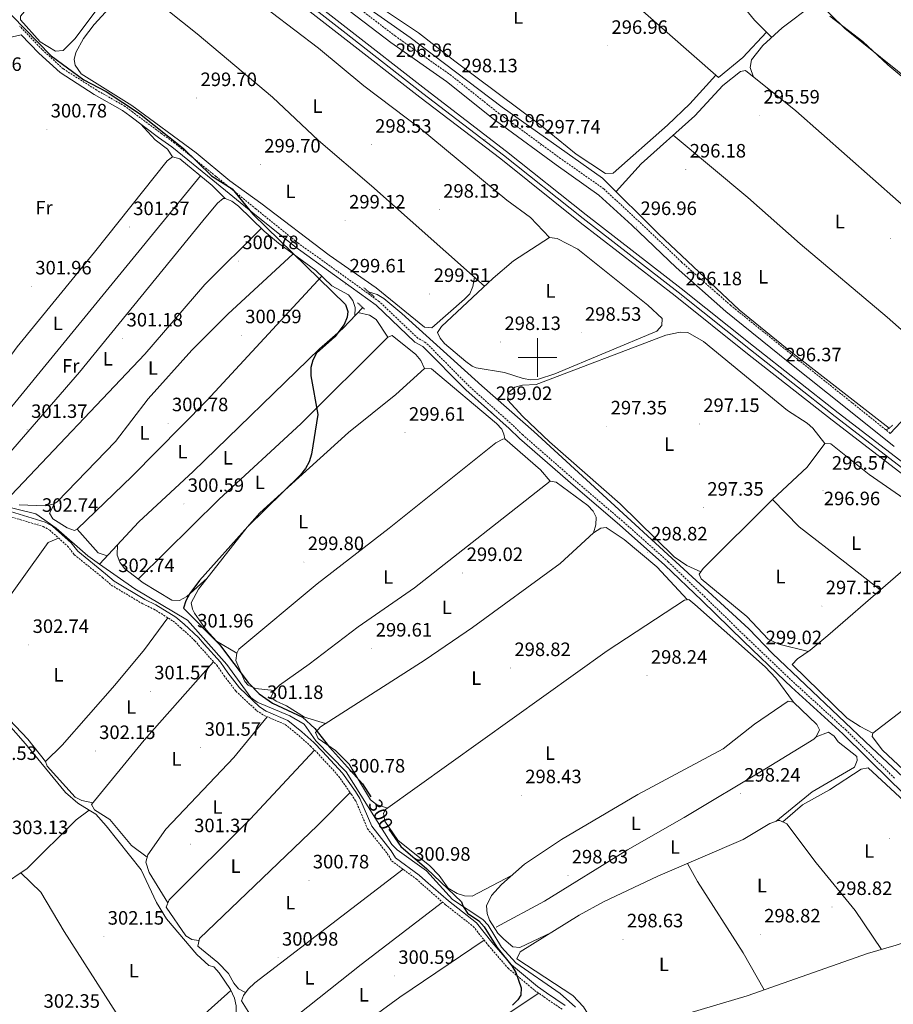
# Model space of a CAD drawing. Units: metres. Extents: x 590185 to 594679, y 4677727 to 4680755.
# Drawn here: x 591232 to 591684, y 4678665 to 4679175 of the extents above; entities that cross this region are included whole.
import ezdxf
from ezdxf.enums import TextEntityAlignment as Align

# ---------------------------------------------------------------- set-up
doc = ezdxf.new("R2010")
doc.units = ezdxf.units.M
doc.header["$MEASUREMENT"] = 0
doc.linetypes.add('TRAZOS', pattern=[0.75, 0.5, -0.25])
doc.linetypes.add('TRAZOSX2', pattern=[1.5, 1, -0.5])
for name, color, linetype, lineweight in [('Carátula', 7, 'Continuous', 5), ('Level 13', 5, 'Continuous', 0), ('Level 21', 19, 'Continuous', 0), ('Level 24', 5, 'Continuous', 0), ('Level 36', 19, 'Continuous', 40), ('Level 37', 92, 'Continuous', 0), ('Level 4', 36, 'Continuous', 30), ('Level 41', 19, 'Continuous', 0), ('Level 5', 36, 'Continuous', 0), ('Level 54', 252, 'Continuous', 0), ('Level 63', 7, 'Continuous', 0), ('Level 7', 1, 'Continuous', 0)]:
    doc.layers.add(name, color=color, linetype=linetype, lineweight=lineweight)
doc.styles.add('Arial', font='ARIAL.TTF', dxfattribs={"height": 0.2})

# ---------------------------------------------------------------- blocks, each defined once
blk = doc.blocks.new('5PATER')
at = {"layer": 'Carátula', "linetype": 'Continuous', "lineweight": 5}
h = blk.add_hatch(color=250, dxfattribs=at)
edge = h.paths.add_edge_path()
edge.add_ellipse((0, 0), major_axis=(-1.33, -1.34), ratio=0.999422, start_angle=0, end_angle=360)

msp = doc.modelspace()

# ---------------------------------------------------------------- linework, layer by layer
at = {"layer": 'Level 13', "color": 5, "linetype": 'Continuous', "lineweight": 0, "ltscale": 0.5}
for points in [[(591357.88, 4679361.51, 298.07), (591335.61, 4679342.26, 298.01), (591287.94, 4679291.53, 298.01), (591288.85, 4679287.63, 298.01), (591298.97, 4679279.39, 298.01), (591308.45, 4679270.38, 298.31), (591321.8, 4679260.17, 298.31), (591376.44, 4679207.25, 298.01), (591390.96, 4679196.17, 298.01), (591434.3, 4679165.64, 297.02), (591481.78, 4679129.57, 296.78), (591533.78, 4679092.91, 296.78), (591562.77, 4679063.83, 296.11), (591604.41, 4679024.81, 296.12), (591629.19, 4679004.55, 295.86), (591681.89, 4678963.55, 296.17)], [(591412.66, 4679034.07, 298.16), (591417.19, 4679032.65, 298.16), (591420.65, 4679030.69, 298.31), (591429.86, 4679022.92, 298.46), (591471.23, 4678985.42, 298.44), (591498.15, 4678961.77, 297.38), (591609.31, 4678859.73, 297.24), (591621.61, 4678846.91, 297.24), (591672.77, 4678798.33, 297.24), (591735.73, 4678739.41, 296.01), (591754.78, 4678723.85, 296.01), (591757.66, 4678722.49, 296.01), (591760.78, 4678723.58, 296.01), (591764.14, 4678730.17, 296.01), (591788.79, 4678759.47, 295.72), (591833.3, 4678806.95, 295.09), (591840.65, 4678816.64, 295.09)], [(591273.55, 4678893.26, 302.01), (591293.85, 4678915.12, 299.69), (591321.98, 4678941.05, 299.69), (591387.36, 4679004.65, 299.69), (591399.46, 4679015.13, 299.69), (591409.7, 4679025.99, 299.69)], [(591117.45, 4678949, 303.3), (591125.77, 4678950.76, 302.22), (591129.17, 4678950.62, 302.22), (591173.63, 4678940.59, 302.24), (591197.25, 4678937.46, 302.22), (591201.03, 4678936.23, 302.22), (591204.55, 4678934.19, 302.22), (591212.15, 4678927.9, 302.22), (591219.36, 4678924.39, 302.22), (591240.57, 4678919.27, 302.22), (591251.15, 4678911.83, 302.22), (591267.49, 4678897.52, 302.22), (591273.55, 4678893.26, 302.01)], [(591123.6, 4678921.94, 303.28), (591132.72, 4678917.86, 302.91), (591162.32, 4678885.61, 302.52), (591184.64, 4678866.45, 302.52), (591195.34, 4678855.8, 302.52), (591213.95, 4678824.39, 302.52), (591235.24, 4678800.16, 302.21), (591256, 4678774.97, 302.21), (591262.38, 4678769.5, 302.21), (591268.3, 4678765.9, 302.48)], [(591273.55, 4678893.26, 302.01), (591291.81, 4678880.39, 301.36), (591319.04, 4678864.25, 301.3), (591339.47, 4678841.27, 301), (591351.88, 4678824.15, 301), (591355.16, 4678821.82, 301), (591371.99, 4678814.67, 301), (591379.46, 4678810.35, 301), (591385.52, 4678801.8, 300.69), (591401.05, 4678785.78, 300.08), (591424.79, 4678748.11, 300.08), (591427.44, 4678745.36, 300.08), (591442.63, 4678734.46, 299.77), (591456.13, 4678719.67, 299.77), (591471.81, 4678709.34, 299.77), (591474.55, 4678706.44, 299.77), (591481.53, 4678694.97, 299.6), (591488.9, 4678686.98, 299.15), (591511.78, 4678671.07, 298.85), (591519.67, 4678664.05, 298.66)], [(591190.9, 4678699.07, 302.78), (591222.8, 4678726.76, 302.48), (591236.07, 4678735.73, 302.48), (591261.51, 4678760.93, 302.48), (591268.3, 4678765.9, 302.48)], [(591268.3, 4678765.9, 302.48), (591271.63, 4678763.87, 301.6), (591276.95, 4678757.89, 301.6), (591295.12, 4678735.09, 301.28), (591302.98, 4678718.12, 300.99), (591308.22, 4678709.76, 300.99), (591323.94, 4678691.25, 300.99), (591330.05, 4678685.53, 300.99), (591332.77, 4678684.8, 300.99), (591335.47, 4678681.83, 300.99), (591341.29, 4678673.15, 300.99), (591343.39, 4678668.69, 300.99), (591344.18, 4678664.72, 300.99), (591344.26, 4678660.73, 300.99), (591343.98, 4678654.96, 301.29)]]:
    msp.add_polyline3d(points, dxfattribs=at)
at = {"layer": 'Level 21', "color": 19, "linetype": 'TRAZOSX2', "lineweight": 0}
for points in [[(591682.5, 4678960.85, 296.78), (591662.78, 4678976.68, 296.62), (591632.29, 4679001.04, 296.32), (591600.08, 4679026.98, 296.01), (591574.49, 4679049.53, 296.32), (591551.58, 4679071.39, 296.62), (591534.39, 4679087.27, 296.93), (591512.01, 4679103.05, 296.93), (591484.41, 4679123.29, 297.54), (591480.29, 4679126.21, 298.16), (591455.42, 4679146.03, 297.54), (591426.58, 4679166.34, 298.16), (591398.47, 4679187.8, 298.46)], [(591684.69, 4678782.5, 298.46), (591659.73, 4678807.24, 297.85), (591633.2, 4678831.43, 298.15), (591629.68, 4678834.65, 298.77), (591608.53, 4678854.89, 298.77), (591586.8, 4678876.1, 298.77), (591567.67, 4678894.45, 299.38), (591544.06, 4678915.45, 299.07), (591521.32, 4678934.87, 299.07), (591492.44, 4678960.05, 298.46), (591487.16, 4678965.19, 298.46), (591464.77, 4678985.19, 298.77), (591442.38, 4679007.75, 299.38), (591438.17, 4679010.09, 299.38), (591418.23, 4679029.02, 299.07), (591396.49, 4679044.75, 299.68), (591376.02, 4679059.45, 300.3), (591354.46, 4679076.94, 300.3), (591333.76, 4679093.81, 300.3), (591312.43, 4679111.04, 299.99), (591305.57, 4679115.96, 300.91), (591290.76, 4679127.03, 300.6), (591286.84, 4679130.01, 301.22), (591272.15, 4679138.36, 300.91), (591254.69, 4679149.49, 300.91), (591243.9, 4679159.39, 300.91), (591232.26, 4679171.46, 300.91)], [(591226.68, 4678917.99, 302.13), (591244.44, 4678912.62, 302.13), (591247.79, 4678910.75, 302.44), (591257.04, 4678902.53, 302.13), (591260.54, 4678898.05, 302.13), (591275.13, 4678886.29, 302.13), (591279.62, 4678882.36, 302.13), (591295.89, 4678872.66, 301.52), (591301.59, 4678869.96, 301.52), (591311.59, 4678863.77, 301.52), (591315.63, 4678860.29, 301.52), (591322.91, 4678853.59, 301.52), (591325.79, 4678850.13, 301.52), (591334.22, 4678840.9, 301.52), (591337.94, 4678835.56, 301.52), (591344.1, 4678827.52, 301.52), (591354.84, 4678817.4, 301.22), (591358.6, 4678814.97, 301.22), (591369.66, 4678810.21, 301.22), (591376.6, 4678804.5, 301.52), (591382.74, 4678799.06, 301.22), (591387.09, 4678794.62, 301.22), (591397.25, 4678783.51, 300.6), (591403.82, 4678774.09, 300.3), (591406.05, 4678770.73, 300.6), (591412.17, 4678756.3, 300.3), (591422.39, 4678743.51, 300.6), (591424.75, 4678739.59, 300.3), (591437.37, 4678730.33, 299.68), (591440.57, 4678727.47, 299.99), (591452.4, 4678717.1, 300.6), (591466.83, 4678705.79, 300.3), (591474.59, 4678696.03, 299.99), (591484.87, 4678684.14, 299.68), (591498.59, 4678672.7, 299.38), (591503.39, 4678669.38, 299.38), (591512.8, 4678662.9, 299.38)]]:
    msp.add_polyline3d(points, dxfattribs=at)
at = {"layer": 'Level 21', "color": 19, "linetype": 'Continuous', "lineweight": 0}
for points in [[(591684.55, 4678954.07, 296.32), (591660.27, 4678973.56, 296.62), (591629.79, 4678997.92, 296.32), (591597.51, 4679023.92, 296.01), (591571.79, 4679046.58, 296.32), (591548.84, 4679068.47, 296.62), (591531.87, 4679084.15, 296.93), (591509.68, 4679099.8, 296.93), (591482.07, 4679120.05, 297.54), (591477.88, 4679123.01, 298.16), (591453.02, 4679142.83, 297.54), (591424.21, 4679163.11, 298.16), (591396.01, 4679184.64, 298.46)], [(591709.68, 4678754.99, 297.85), (591682.94, 4678780.71, 298.46), (591658, 4678805.42, 297.85), (591631.52, 4678829.59, 298.15), (591627.97, 4678832.82, 298.77), (591606.79, 4678853.1, 298.77), (591585.06, 4678874.3, 298.77), (591565.97, 4678892.61, 299.38), (591542.42, 4678913.57, 299.07), (591519.69, 4678932.98, 299.07), (591490.75, 4678958.21, 298.46), (591485.45, 4678963.36, 298.46), (591463.04, 4678983.37, 298.77), (591440.85, 4679005.73, 299.38), (591436.68, 4679008.06, 299.38), (591416.63, 4679027.09, 299.07), (591395.03, 4679042.73, 299.68), (591374.51, 4679057.46, 300.3), (591352.88, 4679075.01, 300.3), (591332.18, 4679091.87, 300.3), (591310.91, 4679109.05, 299.99), (591304.1, 4679113.94, 300.91), (591289.25, 4679125.04, 300.6), (591285.46, 4679127.92, 301.22), (591270.86, 4679136.22, 300.91), (591253.16, 4679147.5, 300.91), (591242.15, 4679157.59, 300.91), (591233.08, 4679167.01, 301.05), (591220.93, 4679164.27, 301.05)], [(591682.5, 4678960.85, 296.78), (591690.76, 4678969.65, 296.78), (591707.98, 4678983.33, 296.78), (591755.81, 4679024.13, 296.17), (591774.51, 4679037.71, 295.86), (591792.02, 4679051.95, 296.17), (591809.38, 4679064.31, 295.86), (591819.33, 4679074.26, 295.86), (591824.86, 4679096.38, 296.17), (591829.22, 4679111.53, 295.25)], [(591227.5, 4678920.36, 302.13), (591245.43, 4678914.93, 302.13), (591249.25, 4678912.8, 302.44), (591258.87, 4678904.24, 302.13), (591262.33, 4678899.82, 302.13), (591276.74, 4678888.21, 302.13), (591281.1, 4678884.39, 302.13), (591297.07, 4678874.87, 301.52), (591302.78, 4678872.15, 301.52), (591313.07, 4678865.79, 301.52), (591317.29, 4678862.15, 301.52), (591324.73, 4678855.31, 301.52), (591327.67, 4678851.77, 301.52), (591336.18, 4678842.46, 301.52), (591339.95, 4678837.04, 301.52), (591345.96, 4678829.2, 301.52), (591356.39, 4678819.37, 301.22), (591359.78, 4678817.19, 301.22), (591370.98, 4678812.37, 301.22), (591378.23, 4678806.41, 301.52), (591384.47, 4678800.87, 301.22), (591388.91, 4678796.34, 301.22), (591399.21, 4678785.07, 300.6), (591405.89, 4678775.5, 300.3), (591408.26, 4678771.91, 300.6), (591414.34, 4678757.59, 300.3), (591424.44, 4678744.95, 300.6), (591426.64, 4678741.31, 300.3), (591438.95, 4678732.28, 299.68), (591442.23, 4678729.34, 299.99), (591454, 4678719.03, 300.6), (591468.6, 4678707.58, 300.3), (591476.51, 4678697.63, 299.99), (591486.63, 4678685.93, 299.68), (591500.1, 4678674.69, 299.38), (591504.81, 4678671.44, 299.38), (591514.43, 4678664.82, 299.38)]]:
    msp.add_polyline3d(points, dxfattribs=at)
at = {"layer": 'Level 21', "color": 1, "linetype": 'TRAZOS', "lineweight": 0}
for points in [[(591410.19, 4679036.21, 299.08), (591415.79, 4679031.36, 299.08)], [(591407.07, 4679028.38, 299.38), (591410.61, 4679025.16, 299.38)], [(591680.6, 4678962.48, 297.09), (591683.78, 4678965.1, 297.09)]]:
    msp.add_polyline3d(points, dxfattribs=at)
at = {"layer": 'Level 24', "color": 19, "linetype": 'Continuous', "lineweight": 0, "ltscale": 0.5}
msp.add_polyline3d([(592272.44, 4678486.63, 293.72), (592173.83, 4678564.01, 294.33), (592111.03, 4678612.8, 294.33), (592062.47, 4678651.15, 294.63), (592008.27, 4678693.43, 294.94), (591954.05, 4678735.41, 295.25), (591917.65, 4678764.63, 296.47), (591875.88, 4678796.85, 296.17), (591851.88, 4678815.4, 296.17), (591821.09, 4678839.77, 296.47), (591773.12, 4678877.48, 296.47), (591733.15, 4678909, 296.47), (591693.43, 4678939.29, 296.78), (591654.01, 4678969.57, 296.17), (591610.19, 4679004.03, 296.47), (591572.9, 4679033.9, 296.17), (591523.72, 4679071.97, 296.47), (591482.58, 4679104.77, 296.47), (591440.79, 4679136.69, 297.08), (591399.62, 4679168.88, 297.39), (591348.38, 4679208.88, 297.7)], dxfattribs=at)
at = {"layer": 'Level 24', "color": 19, "linetype": 'Continuous', "lineweight": 0}
for points in [[(592273.98, 4678488.6, 293.72), (592175.37, 4678565.98, 294.33), (592112.57, 4678614.77, 294.33), (592064.02, 4678653.12, 294.63), (592009.8, 4678695.41, 294.94), (591955.6, 4678737.37, 295.25), (591919.2, 4678766.59, 296.47), (591877.4, 4678798.83, 296.17), (591853.42, 4678817.37, 296.17), (591822.63, 4678841.73, 296.47), (591774.66, 4678879.44, 296.47), (591734.68, 4678910.98, 296.47), (591694.94, 4678941.28, 296.78), (591655.54, 4678971.54, 296.17), (591611.74, 4679005.98, 296.47), (591574.45, 4679035.86, 296.17), (591525.26, 4679073.93, 296.47), (591484.11, 4679106.74, 296.47), (591442.31, 4679138.67, 297.08), (591401.16, 4679170.85, 297.39), (591349.92, 4679210.85, 297.7)], [(592270.9, 4678484.66, 293.72), (592172.29, 4678562.04, 294.33), (592109.49, 4678610.83, 294.33), (592060.93, 4678649.19, 294.63), (592006.73, 4678691.46, 294.94), (591952.5, 4678733.44, 295.25), (591916.11, 4678762.66, 296.47), (591874.35, 4678794.87, 296.17), (591850.33, 4678813.43, 296.17), (591819.54, 4678837.81, 296.47), (591771.57, 4678875.51, 296.47), (591731.61, 4678907.03, 296.47), (591691.91, 4678937.31, 296.78), (591652.47, 4678967.59, 296.17), (591608.63, 4679002.07, 296.47), (591571.35, 4679031.93, 296.17), (591522.17, 4679070, 296.47), (591481.04, 4679102.8, 296.47), (591439.26, 4679134.71, 297.08), (591398.08, 4679166.91, 297.39), (591346.83, 4679206.92, 297.7)]]:
    msp.add_polyline3d(points, dxfattribs=at)
at = {"layer": 'Level 36', "color": 92, "linetype": 'Continuous', "lineweight": 0}
for points in [[(591462.01, 4679333.46, 296.15), (591463.39, 4679329.91, 296.15), (591531.27, 4679260.5, 295.2), (591584.06, 4679207.83, 294.9), (591602.29, 4679187.08, 294.92), (591612.39, 4679174.67, 295.57), (591621.24, 4679165.7, 295.23)], [(591426.8, 4679293.35, 296.15), (591471.85, 4679252.09, 296.15), (591497.26, 4679232.63, 296.15), (591540.57, 4679191.69, 296.15), (591593.62, 4679144.98, 296.15), (591606.28, 4679155.27, 296.15), (591618.51, 4679168.47, 296.15)], [(591437.05, 4679283.96, 297.06), (591424.12, 4679271.18, 297.37), (591371.67, 4679227.42, 297.37), (591368.8, 4679224.37, 297.37), (591367.43, 4679221.79, 297.37), (591369.12, 4679218.34, 297.37), (591372.11, 4679215.54, 297.37), (591397.14, 4679195.88, 297.37), (591438.6, 4679168.02, 297.37), (591457.25, 4679153.39, 296.76), (591501.45, 4679120.45, 296.76), (591520, 4679105.34, 296.76), (591535.27, 4679095.33, 296.76), (591539.27, 4679095.45, 296.76), (591567.28, 4679120.32, 296.76), (591578.92, 4679131.3, 296.76), (591592.32, 4679146.13, 296.76)], [(591611.78, 4679145.2, 294.93), (591610.16, 4679150.17, 294.93), (591610.73, 4679154.1, 294.93), (591616.58, 4679161.53, 294.84), (591626.71, 4679170.59, 294.62), (591642.59, 4679182.75, 294.62), (591653.83, 4679194.73, 294.62), (591678.84, 4679217.84, 294.72), (591699.01, 4679237.85, 294.93), (591702.48, 4679240.15, 294.93), (591705.51, 4679239.4, 294.93), (591716.8, 4679228.74, 294.93), (591731.58, 4679210.91, 294.7), (591769.17, 4679161.75, 294.32), (591787.22, 4679140.4, 294.93), (591816.39, 4679103.19, 295.5), (591820.66, 4679096.28, 295.4), (591822.59, 4679087.31, 295.85)], [(591232.64, 4679176.69, 299.97), (591239.75, 4679184.96, 299.36), (591279.51, 4679230.69, 299.97), (591282.33, 4679233.74, 300.12), (591285.55, 4679235.93, 300.27), (591288.58, 4679234.88, 300.28), (591295.21, 4679230.41, 300.28), (591305.78, 4679221.85, 299.97), (591306.23, 4679217.87, 299.97), (591281.2, 4679190.72, 300.16), (591271.16, 4679178.78, 299.97), (591261.04, 4679165.12, 299.97), (591254.83, 4679158.84, 299.97), (591250.8, 4679158.59, 299.97), (591242.87, 4679163.33, 299.68), (591232.68, 4679174.86, 299.88), (591232.64, 4679176.69, 299.97)], [(591506.33, 4679062.16, 298.75), (591496.43, 4679072.58, 298.69), (591484.21, 4679081.55, 298.13), (591439.94, 4679118.16, 297.79), (591410.22, 4679140.65, 298.13), (591386.87, 4679160.09, 298.44), (591362.26, 4679178.67, 297.52), (591324.39, 4679209.18, 298.44), (591314.5, 4679214.22, 298.44), (591310.44, 4679215.33, 298.44), (591306.54, 4679214.58, 298.44), (591300.68, 4679209.23, 298.6), (591292.81, 4679198.98, 299.02), (591292.31, 4679198.05, 299.05), (591292.65, 4679193.99, 298.79), (591293.32, 4679193.1, 298.75), (591302.17, 4679184.94, 298.78), (591324.05, 4679167.51, 298.13), (591363.05, 4679134.8, 298.44), (591386.87, 4679112.27, 297.52), (591414.29, 4679088.94, 297.21), (591472.71, 4679036.98, 298.13)], [(591467.5, 4679041.62, 299.66), (591466.67, 4679036.75, 299.97), (591465.03, 4679033.11, 300.04), (591462.39, 4679030.2, 299.97), (591445.36, 4679015.46, 299.36), (591441.62, 4679015.75, 299.22), (591416.67, 4679036.11, 298.7), (591392.33, 4679053.03, 299.1), (591357.02, 4679079.98, 299.36), (591340.98, 4679091.43, 299.05), (591323.55, 4679106.01, 299.36), (591290.31, 4679130.49, 299.36), (591264.15, 4679146.92, 299.68), (591260.97, 4679151.24, 299.5), (591260.41, 4679154.2, 299.36), (591261.33, 4679157.83, 299.12), (591265.27, 4679165.08, 298.74), (591270.88, 4679172.36, 298.88), (591286.2, 4679189.22, 299.36), (591289.05, 4679191.24, 299.36), (591299.04, 4679187.82, 299.66)], [(591795.56, 4679054.47, 295.85), (591704.69, 4679133.64, 294.93), (591658.95, 4679170.33, 294.86), (591644.33, 4679184.6, 294.93)], [(591540.76, 4679085.9, 296.16), (591553.67, 4679100.29, 295.85), (591581.45, 4679125.16, 295.24), (591595.94, 4679140.75, 295.24), (591605.16, 4679148.01, 295.24), (591607.63, 4679148.51, 295.24), (591633.68, 4679127.72, 295.85), (591700.03, 4679069.09, 295.86), (591742.82, 4679033.21, 295.26), (591754.15, 4679022.71, 296.16)], [(591311.33, 4679103.84, 300.89), (591308.75, 4679107.94, 300.59), (591302.34, 4679112.75, 300.59), (591294.78, 4679120.91, 300.59)], [(591715.9, 4678990.09, 296.16), (591680.89, 4679021, 296.8), (591635.97, 4679058.92, 296.16), (591608.94, 4679082.81, 295.55), (591570.22, 4679115.1, 295.85)], [(591213.01, 4678934.74, 300.9), (591205.55, 4678939.37, 300.9), (591192.29, 4678945.93, 301.2), (591191.77, 4678946.42, 301.2), (591191.04, 4678950.75, 301.2), (591230.9, 4679005.67, 300.9), (591271.03, 4679054.61, 300.9), (591308.48, 4679101.83, 300.9), (591311.33, 4679103.84, 300.59), (591315.11, 4679102.89, 300.59), (591331.88, 4679089.02, 300.78), (591338.53, 4679082.3, 300.9)], [(591325.72, 4679094.11, 300.9), (591210.92, 4678953.95, 301.51), (591207.88, 4678951.33, 301.53), (591201.18, 4678941.53, 301.2)], [(591405.55, 4679021.59, 299.37), (591405.74, 4679025.87, 299.98), (591404.65, 4679029.64, 300.27), (591402.35, 4679032.46, 300.29), (591393.67, 4679037.14, 299.98), (591385.45, 4679045.17, 300.59), (591366.09, 4679059.29, 300.4), (591358.77, 4679065.37, 300.29), (591345.5, 4679078.3, 300.7), (591341.99, 4679080.97, 300.82), (591338.53, 4679082.3, 300.89), (591337.45, 4679082.27, 300.9), (591334.59, 4679079.95, 300.9), (591326.92, 4679070.71, 300.9), (591263.28, 4678992.47, 300.88), (591211.84, 4678933.4, 300.59)], [(591357.2, 4679066.9, 300.59), (591328.09, 4679037.94, 300.92), (591296.96, 4679001.85, 300.9), (591224.73, 4678925.54, 301.51)], [(591449.74, 4679010.13, 298.13), (591448.33, 4679012.95, 298.13), (591450.39, 4679016.18, 298.13), (591477.23, 4679041.18, 298.67), (591487.7, 4679050.12, 297.83), (591506.33, 4679062.16, 298.13), (591510.29, 4679061.68, 298.13), (591520.92, 4679056.1, 298.13), (591557.17, 4679027.08, 297.83), (591564.53, 4679020.31, 298.13), (591564.37, 4679016.64, 298.13), (591561.79, 4679013.69, 298.44), (591509.04, 4678991.68, 298.13), (591500.59, 4678988.85, 298.13), (591496.6, 4678988.53, 298.13), (591492.63, 4678989.2, 298.13), (591482.97, 4678992.39, 298.13), (591468.31, 4678994.71, 298.66), (591466.25, 4678995.6, 298.75), (591463.04, 4678998.07, 298.71), (591452.06, 4679007.27, 298.44), (591449.74, 4679010.13, 298.13)], [(591231.96, 4678923.86, 300.9), (591245.72, 4678923.3, 301.21), (591249.66, 4678924.17, 301.23), (591251.64, 4678925.48, 301.21), (591281.84, 4678956.63, 300.6), (591298.75, 4678978.67, 300.59), (591321.35, 4679003.93, 300.59), (591340.12, 4679022.64, 300.59), (591373.47, 4679053.57, 300.59)], [(591250.35, 4678924.63, 301.51), (591247.67, 4678919.54, 301.51), (591249.51, 4678916.62, 301.35), (591256.86, 4678911.91, 301.2), (591260.67, 4678910.59, 301.22), (591262.01, 4678911.23, 301.2), (591290.49, 4678938.63, 300.59), (591329.07, 4678977.91, 300.59), (591388.51, 4679042.19, 300.59)], [(591422.67, 4679010.63, 300.29), (591416.67, 4679019.81, 300.45), (591413.18, 4679021.92, 300.39), (591407.19, 4679023.33, 299.37)], [(591293.52, 4678885.48, 300.6), (591335.53, 4678926.79, 300.29), (591377.73, 4678965.7, 300.6), (591422.67, 4679010.63, 299.68), (591424.85, 4679011.41, 299.68), (591437.19, 4679001.62, 300.48), (591439.8, 4678998.62, 300.41), (591441.59, 4678994.45, 299.68)], [(591584.56, 4678889.16, 297.22), (591577.35, 4678892.55, 297.22), (591570.81, 4678897.05, 296.98), (591542.9, 4678924.46, 296.9), (591506.34, 4678956.47, 296.91), (591492.54, 4678969.54, 296.95), (591484.63, 4678978.25, 297.22), (591485.15, 4678981.91, 297.24), (591488.3, 4678984.82, 297.22), (591492.28, 4678985.85, 297.12), (591499.39, 4678986.17, 296.91), (591566.45, 4679011.67, 296.91), (591573.87, 4679013.18, 296.91), (591577.87, 4679013.08, 296.91), (591585.92, 4679008.34, 297.08), (591629.38, 4678972.68, 297.52), (591639.54, 4678966.05, 297.87), (591642.56, 4678963.49, 297.88), (591648.69, 4678955.54, 297.52)], [(591344.56, 4678847.06, 299.98), (591334.13, 4678853.32, 299.98), (591328.71, 4678859.21, 299.98), (591322.67, 4678867.87, 299.98), (591321.67, 4678869.85, 299.98), (591320.9, 4678873.25, 299.98), (591324.79, 4678880.18, 299.98), (591349.86, 4678912.4, 299.98), (591356.4, 4678919.79, 299.98), (591402.4, 4678961.26, 299.07), (591426.89, 4678981.01, 299.07), (591441.59, 4678994.45, 299.07), (591445.27, 4678994.29, 299.07), (591478.85, 4678965.96, 299.57), (591481.57, 4678963.05, 299.65), (591482.68, 4678960.42, 299.68), (591483.18, 4678957.95, 299.68)], [(591363.93, 4678827.8, 299.07), (591354.16, 4678828.85, 299.37), (591350.49, 4678830.55, 299.37), (591348.81, 4678832.46, 299.37), (591344.09, 4678843.4, 299.37), (591344.56, 4678847.06, 299.37), (591345.57, 4678849.16, 299.37), (591386.11, 4678883.02, 299.37), (591423.44, 4678911.75, 299.05), (591478.5, 4678956.01, 299.37), (591482.2, 4678957.92, 299.37), (591483.18, 4678957.95, 299.37), (591501.58, 4678941.98, 299.4), (591506.72, 4678936.05, 299.37)], [(591640.2, 4678848.02, 296.91), (591624.87, 4678851.77, 297.31), (591619.43, 4678854.45, 297.1), (591608.27, 4678866.07, 296.63), (591584.74, 4678885.55, 296.85), (591583.74, 4678887.95, 296.91), (591585.8, 4678891, 296.74), (591621.65, 4678926.71, 296.91), (591639.57, 4678943.38, 296.91), (591648.69, 4678955.54, 297.22), (591651.75, 4678955.4, 297.22), (591671.61, 4678939.64, 297.32), (591696.2, 4678922.56, 297.13), (591702.19, 4678917.29, 296.99), (591709.94, 4678908.05, 296.6)], [(591390.44, 4678810.67, 299.07), (591379.5, 4678814.02, 299.39), (591370.31, 4678819.85, 299.07), (591364.9, 4678822.23, 299.37), (591362.23, 4678824.19, 299.37), (591363.93, 4678827.8, 299.37), (591366.71, 4678830.65, 299.68), (591382.01, 4678841.39, 299.37), (591407.4, 4678860.79, 299.37), (591436.51, 4678880.95, 299.37), (591506.72, 4678936.05, 299.07), (591509.77, 4678935.6, 299.07), (591526.09, 4678923.53, 299.07), (591528.94, 4678920.63, 299.07), (591530.42, 4678917.51, 299.07), (591530.24, 4678913.53, 299.07), (591529.11, 4678909.38, 299.07)], [(591677.36, 4678879.83, 296.91), (591659.09, 4678894.14, 297.77), (591635.48, 4678912.43, 296.66), (591621.65, 4678926.71, 296.91)], [(591262.01, 4678911.23, 300.9), (591272.81, 4678899.1, 300.9), (591277.53, 4678897.54, 300.9)], [(591422.49, 4678767.02, 298.76), (591416.74, 4678768.81, 299.07), (591413.68, 4678771.18, 299.07), (591402.66, 4678789.67, 299.07), (591395.62, 4678796.73, 299.07), (591386.7, 4678802.96, 299.07), (591385.31, 4678806.08, 299.07), (591387.89, 4678809.03, 299.07), (591442.07, 4678843.74, 298.76), (591466.54, 4678860.35, 298.76), (591511.85, 4678893.6, 298.76), (591529.11, 4678909.38, 298.76), (591532.77, 4678911.86, 298.76), (591535.67, 4678912.16, 298.76), (591544.92, 4678905.86, 298.76), (591561.85, 4678891.72, 298.76), (591577.65, 4678874.74, 298.76)], [(591673.48, 4678805.77, 296.91), (591666.89, 4678809.13, 297.22), (591660.26, 4678813.58, 296.52), (591631.85, 4678841.35, 296.6), (591634.54, 4678844.19, 296.6), (591641.07, 4678848.61, 296.6), (591650.24, 4678856.34, 296.6), (591709.94, 4678908.05, 296.6), (591712.39, 4678907.94, 296.6), (591719.04, 4678903.5, 296.6), (591749.73, 4678879.29, 296.91), (591753.25, 4678877.37, 296.91), (591760.01, 4678870.21, 296.91)], [(591245.68, 4678791.09, 302.48), (591236.43, 4678802.72, 302.45), (591223.81, 4678816.12, 302.15), (591212.49, 4678830.29, 302.18), (591208.09, 4678837.01, 302.32), (591203.4, 4678846.33, 302.48), (591203.25, 4678850.01, 302.48), (591219.95, 4678866.74, 302.48), (591246.99, 4678904.38, 302.42), (591252.35, 4678906.69, 302.48)], [(591329.33, 4678886.01, 300.29), (591318.78, 4678876.37, 300.9), (591315.01, 4678874.34, 300.96), (591311.03, 4678874.57, 300.9), (591296.11, 4678883.51, 300.29), (591286.41, 4678890.87, 300.6), (591284.15, 4678894.21, 300.6), (591282.65, 4678897.91, 300.6), (591282.94, 4678903.37, 300.6)], [(591487.05, 4678732.37, 298.45), (591466.33, 4678721.34, 298.15), (591462.35, 4678721.52, 298.15), (591458.54, 4678722.78, 298.15), (591453.95, 4678725.57, 298.15), (591449.24, 4678732.1, 298.15), (591444.36, 4678737.17, 298.21), (591427.77, 4678750.35, 298.45), (591421.16, 4678760.15, 298.45), (591420.41, 4678764.42, 298.45), (591421.44, 4678766.27, 298.45), (591536.09, 4678848.3, 297.92), (591576.19, 4678874.59, 298.15), (591578.35, 4678874.81, 298.15), (591581.5, 4678872.36, 298.15), (591617.85, 4678839.99, 298.77), (591623.28, 4678834.15, 298.78), (591632.49, 4678821.83, 298.45)], [(591713.9, 4678763.8, 295.99), (591678.6, 4678796.96, 296.91), (591673.09, 4678803.95, 296.6), (591673.48, 4678805.77, 296.6), (591701.69, 4678827.36, 296.89), (591737.09, 4678857.18, 296.6), (591756.08, 4678869.32, 296.6), (591760.01, 4678870.21, 296.6), (591761.27, 4678869.89, 296.6), (591767.97, 4678865.68, 296.6), (591783.94, 4678853.03, 296.94), (591794.01, 4678841.68, 296.6)], [(591270.17, 4678769.77, 302.18), (591264.39, 4678770.94, 301.87), (591260.93, 4678772.63, 301.87), (591246.49, 4678788.6, 301.87), (591245.68, 4678791.09, 301.87), (591254.25, 4678799.49, 301.87), (591281.56, 4678830.59, 302.18), (591296.82, 4678849.03, 302.18), (591308.91, 4678865.42, 302.18)], [(591298.25, 4678741.53, 302.18), (591290.15, 4678747.71, 302.18), (591278.9, 4678761.09, 302.18), (591270.98, 4678766.06, 302.18), (591269.44, 4678768.87, 302.18), (591296.68, 4678802.08, 301.87), (591332.56, 4678842.72, 301.87)], [(591507.29, 4678702.67, 298.46), (591491, 4678694.82, 298.15), (591487.41, 4678695.26, 298.15), (591482.61, 4678699.18, 298.15), (591479.52, 4678702.33, 298.15), (591475.34, 4678708.97, 298.15), (591474.01, 4678712.44, 298.15), (591473.71, 4678716.49, 298.15), (591476.26, 4678721.73, 298.15), (591481.42, 4678727.38, 298.17), (591493.36, 4678737.95, 298.44), (591512.42, 4678750.78, 298.27), (591551.9, 4678774, 298.15), (591596.16, 4678797.71, 297.84), (591612.37, 4678810.47, 297.84), (591629.75, 4678822.26, 298.46), (591632.49, 4678821.83, 298.46), (591644.54, 4678810.25, 298.46), (591645.95, 4678807.43, 298.46), (591644.27, 4678803.83, 298.46), (591642.98, 4678802.66, 298.46), (591618.5, 4678787.61, 298.73), (591575.88, 4678762.09, 297.83), (591546.6, 4678745.36, 298.46), (591503.72, 4678718.86, 297.84), (591478.64, 4678705.3, 297.84)], [(591308.89, 4678717.97, 301.57), (591299.25, 4678733.67, 301.57), (591297.57, 4678739.02, 301.57), (591298.62, 4678742.88, 301.57), (591307.84, 4678756.09, 301.57), (591343.11, 4678793.24, 301.25), (591360.29, 4678814.25, 301.57)], [(591644.27, 4678803.83, 298.15), (591650.52, 4678806.31, 298.15), (591653.46, 4678804.21, 298.28), (591655.5, 4678801.18, 298.46), (591665.28, 4678793.69, 299.07), (591665.49, 4678791.53, 299.07), (591664.11, 4678788.22, 299.07), (591642.15, 4678775.33, 299.07), (591623.4, 4678760.09, 299.07)], [(591325, 4678698.47, 300.95), (591321.34, 4678698.94, 301.26), (591318.2, 4678700.95, 301.26), (591307.99, 4678715.79, 301.26), (591309.51, 4678719.49, 301.26), (591351.54, 4678761.19, 301.2), (591384.83, 4678796.93, 301.26)], [(591626.97, 4678759.79, 297.54), (591637.13, 4678768.68, 297.54), (591651.02, 4678776.49, 297.54), (591667.43, 4678787.1, 297.54), (591671.15, 4678787.85, 297.54), (591689.79, 4678770.65, 297.81), (591732.29, 4678728.75, 297.17), (591742.59, 4678715.57, 297.54)], [(591349.11, 4678671.5, 300.65), (591345.52, 4678673.5, 300.65), (591343.01, 4678676.47, 300.65), (591340.35, 4678681.39, 300.65), (591334.77, 4678687.15, 300.65), (591324.43, 4678695.59, 300.65), (591325.2, 4678699.52, 300.65), (591386.35, 4678757.94, 300.68), (591403.13, 4678775.09, 300.65)], [(591540.07, 4678649.41, 298.15), (591533.99, 4678650.61, 297.85), (591530.85, 4678652.9, 297.85), (591523.88, 4678664.24, 297.85), (591518.37, 4678670.06, 297.57), (591489.43, 4678689.08, 297.85), (591491.12, 4678692.68, 297.85), (591521.72, 4678711.59, 298.15), (591534.14, 4678718.43, 298.15), (591562.29, 4678731.78, 298.15), (591606.53, 4678750.66, 298.15), (591620.2, 4678758.95, 298.15), (591624.56, 4678760.5, 298.15), (591625.37, 4678760.55, 298.15), (591628.97, 4678758.85, 298.15), (591644.23, 4678738.59, 298.4), (591664.36, 4678714.09, 298.46), (591678.04, 4678693.9, 298.46)], [(591359.56, 4678646.89, 300.65), (591356.15, 4678646.12, 300.65), (591354.34, 4678649.64, 300.65), (591351.27, 4678660.44, 300.65), (591347.01, 4678667.24, 300.95), (591348.03, 4678670.09, 300.95), (591350.52, 4678673.34, 300.8), (591353.84, 4678676.57, 300.65), (591430.54, 4678735.35, 300.65)], [(591617.31, 4678673.04, 298.76), (591606.46, 4678692.19, 298.76), (591582.77, 4678728.99, 298.88), (591577.62, 4678738.32, 297.85)], [(591232.84, 4678733.54, 302.48), (591243.19, 4678723.46, 302.42), (591255.21, 4678703.19, 302.17), (591292.91, 4678644.4, 301.56), (591303.88, 4678629.2, 301.56), (591314.07, 4678611.99, 301.27), (591333.43, 4678586.22, 301.25)], [(591440.2, 4678625.12, 299.73), (591424.77, 4678618.35, 300.04), (591411.32, 4678610.17, 300.04), (591400.96, 4678607.89, 300.04), (591399.29, 4678608.56, 300.04), (591383.55, 4678626.74, 300.04), (591361.41, 4678642.05, 300.31), (591360.67, 4678642.78, 300.34), (591359.56, 4678646.89, 300.34), (591408.82, 4678686.08, 300.34), (591450.98, 4678718.35, 300.34)], [(591543.49, 4678650.62, 298.15), (591608.5, 4678669.94, 298.42), (591670.71, 4678691.82, 297.85), (591685.62, 4678696.06, 298.15), (591742.59, 4678715.57, 297.85), (591746.23, 4678714.8, 297.85), (591790.35, 4678675.65, 297.85), (591806.47, 4678667.97, 297.94), (591812.32, 4678662.54, 298.38)], [(591472.49, 4678698.66, 300.04), (591428.93, 4678669.1, 300.4), (591377.03, 4678631.25, 300.04)], [(591299.63, 4678635.09, 301.56), (591341.53, 4678672.64, 302.48)], [(591457.84, 4678604.95, 299.42), (591447.59, 4678608.78, 299.73), (591444.21, 4678610.7, 299.73), (591441.31, 4678613.53, 299.73), (591437.99, 4678619.08, 299.73), (591438.03, 4678621.16, 299.73), (591439.8, 4678624.7, 299.73), (591449.42, 4678634.81, 299.44), (591460.02, 4678644.11, 299.42), (591500.75, 4678671.21, 299.42)]]:
    msp.add_polyline3d(points, dxfattribs=at)
at = {"layer": 'Level 4', "color": 36, "linetype": 'Continuous', "lineweight": 30}
for points in [[(591228.2, 4679176.99, 300.01), (591248.61, 4679156.12, 300.01), (591265.48, 4679143.7, 300.01), (591276.94, 4679137.67, 300.01), (591294.26, 4679126.26, 300.01), (591316.97, 4679108.26, 300.01), (591331.51, 4679093.99, 300.01), (591342.12, 4679087.3, 300.01), (591352.89, 4679074.2, 300.01), (591400.79, 4679027.51, 300.01), (591402.01, 4679023.91, 300.01), (591401.57, 4679020.99, 300.01), (591400.12, 4679017.2, 300.01), (591395.28, 4679010.79, 300.01), (591385.87, 4679002.31, 300.01), (591383.81, 4678998.75, 300.01), (591382.87, 4678994.86, 300.01), (591382.83, 4678990.68, 300.01), (591386.56, 4678970.55, 300.01), (591383.17, 4678950.13, 300.01), (591381.92, 4678946.17, 300.01), (591380.04, 4678942.64, 300.01), (591377.5, 4678939.34, 300.01), (591350.25, 4678912.74, 300.01), (591325.33, 4678884.69, 300.01), (591320.23, 4678877.96, 300.01), (591318.21, 4678874.19, 300.01), (591316.99, 4678870.37, 300.01), (591335.56, 4678851.56, 300.01), (591350.52, 4678832.02, 300.01), (591356.1, 4678826.05, 300.01), (591362.98, 4678821.33, 300.01), (591378.55, 4678814.01, 300.01), (591384.99, 4678808.2, 300.01), (591392.57, 4678798.46, 300.01), (591409.57, 4678779.59, 300.01), (591413.87, 4678772.78, 300.01)], [(591423.25, 4678756.03, 300.01), (591429.47, 4678747.13, 300.01), (591442.89, 4678735.61, 300.01), (591460.85, 4678718.55, 300.01), (591461.61, 4678716, 300.01), (591463.81, 4678712.66, 300.01), (591469.68, 4678708.71, 300.01), (591472.5, 4678705.48, 300.01), (591478.98, 4678695.11, 300.01), (591486.85, 4678685.44, 300.01), (591488.83, 4678681.91, 300.01), (591491.66, 4678674.07, 300.01), (591491.49, 4678670.12, 300.01), (591489.95, 4678667.82, 300.01), (591487.09, 4678665.02, 300.01)]]:
    msp.add_polyline3d(points, dxfattribs=at)
at = {"layer": 'Level 5', "color": 36, "linetype": 'Continuous', "lineweight": 0}
msp.add_polyline3d([(591651.33, 4679176.61, 295.01), (591668.26, 4679163.56, 295.01), (591681.29, 4679151.51, 295.01), (591718.13, 4679120.85, 295.01)], dxfattribs=at)
at = {"layer": 'Level 54', "color": 19, "linetype": 'Continuous', "lineweight": 0}
for points in [[(591349.92, 4679210.85, 297.7), (591401.16, 4679170.85, 297.39), (591442.31, 4679138.67, 297.08), (591484.11, 4679106.74, 296.47), (591525.26, 4679073.93, 296.47), (591574.45, 4679035.86, 296.17), (591611.74, 4679005.98, 296.47), (591655.54, 4678971.54, 296.17), (591694.94, 4678941.28, 296.78), (591734.68, 4678910.98, 296.47), (591774.66, 4678879.44, 296.47), (591822.63, 4678841.73, 296.47), (591853.42, 4678817.37, 296.17), (591877.4, 4678798.83, 296.17), (591919.2, 4678766.59, 296.47), (591955.6, 4678737.37, 295.25), (592009.8, 4678695.41, 294.94), (592064.02, 4678653.12, 294.63), (592112.57, 4678614.77, 294.33), (592175.37, 4678565.98, 294.33), (592273.98, 4678488.6, 293.72)], [(592270.9, 4678484.66, 293.72), (592172.29, 4678562.04, 294.33), (592109.49, 4678610.83, 294.33), (592060.93, 4678649.19, 294.63), (592006.73, 4678691.46, 294.94), (591952.5, 4678733.44, 295.25), (591916.11, 4678762.66, 296.47), (591874.35, 4678794.87, 296.17), (591850.33, 4678813.43, 296.17), (591819.54, 4678837.81, 296.47), (591771.57, 4678875.51, 296.47), (591731.61, 4678907.03, 296.47), (591691.91, 4678937.31, 296.78), (591652.47, 4678967.59, 296.17), (591608.63, 4679002.07, 296.47), (591571.35, 4679031.93, 296.17), (591522.17, 4679070, 296.47), (591481.04, 4679102.8, 296.47), (591439.26, 4679134.71, 297.08), (591398.08, 4679166.91, 297.39), (591346.83, 4679206.92, 297.7)]]:
    msp.add_polyline3d(points, dxfattribs=at)
at = {"layer": 'Level 63', "linetype": 'Continuous', "lineweight": 0}
for points in [[(591500.01, 4678990.01, 0.01), (591500.01, 4679010.01, 0.01)], [(591490.01, 4679000.01, 0.01), (591510.01, 4679000.01, 0.01)]]:
    msp.add_polyline3d(points, dxfattribs=at)

# ---------------------------------------------------------------- block references
at = {"layer": 'Level 7', "color": 19, "linetype": 'Continuous', "lineweight": 0, "xscale": 0.09999983015004542, "yscale": 0.09999983015004542}
for p in [(591536.35, 4679161.33, 296.97), (591424.82, 4679149.37, 296.97), (591458.74, 4679141.45, 298.14), (591323.82, 4679134.31, 299.71), (591614.97, 4679125.28, 295.6), (591246.33, 4679118.08, 300.79), (591472.9, 4679112.82, 296.97), (591414.15, 4679110.17, 298.54), (591501.65, 4679109.77, 297.75), (591356.81, 4679099.94, 299.71), (591576.8, 4679097.36, 296.18), (591449.31, 4679076.58, 298.14), (591400.59, 4679070.98, 299.12), (591288.97, 4679067.56, 301.38), (591551.36, 4679067.61, 296.97), (591682.56, 4679061.73, 297.16), (591345.43, 4679049.96, 300.79), (591238.37, 4679036.88, 301.97), (591400.81, 4679037.89, 299.62), (591444.34, 4679032.98, 299.52), (591574.72, 4679031.28, 296.18), (591285.58, 4679009.95, 301.18), (591346.93, 4679011.62, 300.6), (591522.67, 4679012.9, 298.54), (591481.02, 4679008.11, 298.14), (591626.2, 4678991.94, 296.38), (591476.52, 4678971.91, 299.03), (591309.03, 4678966.11, 300.79), (591535.94, 4678964.46, 297.36), (591583.84, 4678965.71, 297.16), (591236.15, 4678962.64, 301.38), (591431.51, 4678961.17, 299.62), (591680.53, 4678949.19, 296.58), (591647.71, 4678931.33, 296.97), (591317.21, 4678924.36, 300.6), (591585.91, 4678922.42, 297.36), (591241.81, 4678914.07, 302.75), (591556.84, 4678899.25, 298.83), (591379.26, 4678894.26, 299.81), (591461.41, 4678888.62, 299.03), (591281.29, 4678882.87, 302.75), (591647.17, 4678871.46, 297.16), (591236.99, 4678851.41, 302.75), (591322.1, 4678854.22, 301.97), (591414.34, 4678849.53, 299.62), (591616.04, 4678845.59, 299.03), (591486.09, 4678839.44, 298.83), (591556.73, 4678835.49, 298.24), (591299.8, 4678827.4, 301.58), (591358.21, 4678817.25, 301.18), (591271.4, 4678796.53, 302.16), (591325.92, 4678798.2, 301.58), (591400.5, 4678779.19, 300.79), (591605.01, 4678774.47, 298.24), (591491.77, 4678773.66, 298.44), (591682.05, 4678751.21, 297.66), (591320.47, 4678748.32, 301.38), (591381.91, 4678729.6, 300.79), (591434.32, 4678733.58, 300.99), (591515.81, 4678732.17, 298.64), (591652.41, 4678715.85, 298.83), (591275.83, 4678700.5, 302.16), (591544.34, 4678699.11, 298.64), (591615.28, 4678701.62, 298.83), (591365.95, 4678689.63, 300.99), (591426.1, 4678680.2, 300.6)]:
    msp.add_blockref('5PATER', p, dxfattribs=at)

# ---------------------------------------------------------------- texts
at = {"layer": 'Level 37', "color": 92, "linetype": 'Continuous', "lineweight": 0, "style": 'Arial'}
for s, p in [('L', (591490.14, 4679176.28, 296.98)), ('L', (591386.28, 4679130.16, 298.08)), ('L', (591372.4, 4679086.06, 299.33)), ('Fr', (591244.88, 4679077.61, 301.07)), ('L', (591656.45, 4679070.43, 296.31)), ('L', (591616.85, 4679041.85, 296.06)), ('L', (591506.76, 4679034.53, 298.16)), ('L', (591251.97, 4679017.74, 301.04)), ('Fr', (591258.69, 4678995.76, 301.1)), ('L', (591277.82, 4678999.41, 301.04)), ('L', (591301.21, 4678994.69, 300.77)), ('L', (591296.77, 4678961.1, 300.69)), ('L', (591568.19, 4678955.25, 297.13)), ('L', (591316.46, 4678951.37, 300.59)), ('L', (591339.9, 4678948.2, 300.38)), ('L', (591356.5, 4678935.5, 300.24)), ('L', (591378.88, 4678915.18, 299.87)), ('L', (591664.88, 4678904.05, 297.65)), ('L', (591422.89, 4678886.56, 299.32)), ('L', (591625.82, 4678886.76, 296.7)), ('L', (591453.13, 4678870.86, 299.06)), ('L', (591252.34, 4678835.97, 302.44)), ('L', (591468.44, 4678834.23, 298.81)), ('L', (591289.99, 4678819.3, 302.02)), ('L', (591313.35, 4678792.43, 301.68)), ('L', (591506.56, 4678795.43, 298.44)), ('L', (591334.62, 4678767.56, 301.31)), ('L', (591550.91, 4678759.1, 298.3)), ('L', (591571.21, 4678746.85, 297.99)), ('L', (591671.59, 4678744.76, 297.92)), ('L', (591343.96, 4678736.93, 300.91)), ('L', (591616.18, 4678726.91, 298.49)), ('L', (591372.25, 4678718.05, 300.81)), ('L', (591565.49, 4678686.13, 298.53)), ('L', (591291.28, 4678682.91, 301.79)), ('L', (591382.16, 4678679.17, 300.48)), ('L', (591410.27, 4678670.37, 300.31))]:
    msp.add_text(s, height=7, dxfattribs=at).set_placement(p, align=Align.MIDDLE_CENTER)
at = {"layer": 'Level 41', "color": 19, "linetype": 'Continuous', "lineweight": 0, "style": 'Arial'}
for s, p in [('296.96', (591538.34, 4679165.33, 296.97)), ('296.96', (591426.8, 4679153.37, 296.97)), ('301.96', (591204.19, 4679146.16, 301.97)), ('298.13', (591460.73, 4679145.45, 298.14)), ('299.70', (591325.81, 4679138.31, 299.71)), ('295.59', (591616.96, 4679129.28, 295.6)), ('300.78', (591248.32, 4679122.08, 300.79)), ('296.96', (591474.89, 4679116.82, 296.97)), ('298.53', (591416.13, 4679114.17, 298.54)), ('297.74', (591503.63, 4679113.77, 297.75)), ('299.70', (591358.79, 4679103.94, 299.71)), ('296.18', (591578.79, 4679101.36, 296.18)), ('298.13', (591451.29, 4679080.58, 298.14)), ('301.37', (591291.02, 4679071.56, 301.38)), ('299.12', (591402.64, 4679074.98, 299.12)), ('296.96', (591553.35, 4679071.61, 296.97)), ('300.78', (591347.42, 4679053.96, 300.79)), ('301.96', (591240.36, 4679040.88, 301.97)), ('299.61', (591402.89, 4679041.89, 299.62)), ('299.51', (591446.42, 4679036.98, 299.52)), ('296.18', (591576.71, 4679035.28, 296.18)), ('300.59', (591348.92, 4679015.62, 300.6)), ('298.53', (591524.65, 4679016.9, 298.54)), ('301.18', (591287.57, 4679013.95, 301.18)), ('298.13', (591483, 4679012.11, 298.14)), ('296.37', (591628.25, 4678995.94, 296.38)), ('299.02', (591478.57, 4678975.91, 299.03)), ('300.78', (591311.02, 4678970.11, 300.79)), ('297.15', (591585.82, 4678969.71, 297.16)), ('301.37', (591238.2, 4678966.64, 301.38)), ('299.61', (591433.59, 4678965.17, 299.62)), ('297.35', (591537.93, 4678968.46, 297.36)), ('296.57', (591652.33, 4678939.86, 296.58)), ('300.59', (591319.19, 4678928.36, 300.6)), ('297.35', (591587.9, 4678926.42, 297.36)), ('296.96', (591648.16, 4678921.48, 296.97)), ('302.74', (591243.8, 4678918.07, 302.75)), ('298.82', (591558.89, 4678903.25, 298.83)), ('299.80', (591381.25, 4678898.26, 299.81)), ('299.02', (591463.46, 4678892.62, 299.03)), ('302.74', (591283.28, 4678886.87, 302.75)), ('297.15', (591649.15, 4678875.46, 297.16)), ('301.96', (591324.09, 4678858.22, 301.97)), ('302.74', (591238.98, 4678855.41, 302.75)), ('299.61', (591416.42, 4678853.53, 299.62)), ('299.02', (591618.1, 4678849.59, 299.03)), ('298.82', (591488.14, 4678843.44, 298.83)), ('298.24', (591558.72, 4678839.49, 298.24)), ('301.57', (591301.85, 4678831.4, 301.58)), ('301.18', (591360.2, 4678821.25, 301.18)), ('301.57', (591327.97, 4678802.2, 301.58)), ('302.15', (591273.38, 4678800.53, 302.16)), ('303.53', (591212.03, 4678789.71, 303.54)), ('300.78', (591402.49, 4678783.19, 300.79)), ('298.43', (591493.76, 4678777.66, 298.44)), ('298.24', (591606.99, 4678778.47, 298.24)), ('303.13', (591228.29, 4678751.32, 303.14)), ('301.37', (591322.52, 4678752.32, 301.38)), ('300.98', (591436.31, 4678737.58, 300.99)), ('298.63', (591517.79, 4678736.17, 298.64)), ('300.78', (591383.89, 4678733.6, 300.79)), ('298.82', (591654.46, 4678719.85, 298.83)), ('302.15', (591277.82, 4678704.5, 302.16)), ('298.82', (591617.33, 4678705.62, 298.83)), ('298.63', (591546.33, 4678703.11, 298.64)), ('300.98', (591367.94, 4678693.63, 300.99)), ('300.59', (591428.09, 4678684.2, 300.6)), ('302.35', (591244.65, 4678661.49, 302.36))]:
    msp.add_text(s, height=7, dxfattribs=at).set_placement(p, align=Align.BOTTOM_LEFT)
at = {"layer": 'Level 41', "color": 39, "linetype": 'Continuous', "lineweight": 0, "style": 'Arial'}
msp.add_text('300', height=7, rotation=-62.662, dxfattribs=at).set_placement((591419.06, 4678763.68, 300.01), align=Align.MIDDLE_CENTER)

doc.saveas('drawing.dxf')
